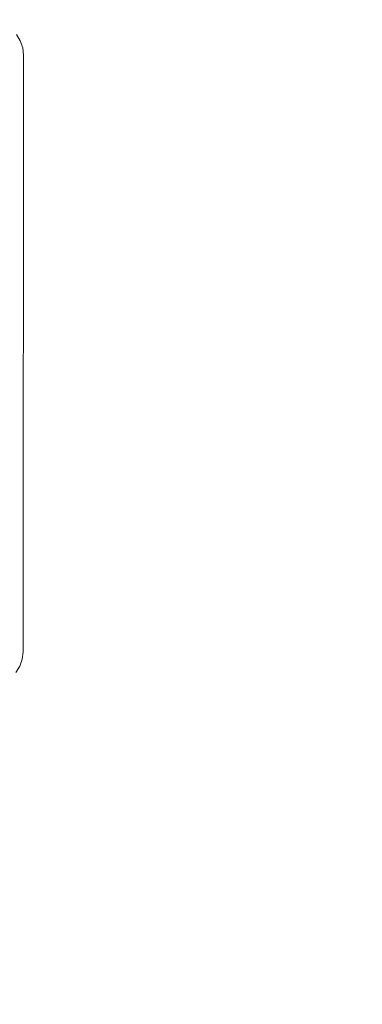
# Model space of a CAD drawing. Units: millimetres. Extents: x -4534 to 5440, y -3372 to 3880.
# Drawn here: x 3921 to 3962, y 1515 to 1634 of the extents above; entities that cross this region are included whole.
import ezdxf

# ---------------------------------------------------------------- set-up
doc = ezdxf.new("R2010")
doc.units = ezdxf.units.MM
doc.layers.add('Opvangzone', color=7, linetype='Continuous', true_color=0x00a19a)
doc.layers.add('Toestel 2D', color=7, linetype='Continuous', lineweight=20)

# ---------------------------------------------------------------- blocks, each defined once
blk = doc.blocks.new('1758_')
at = {"color": 0}
for p, q in [((313.701, -27.044), (313.654, -26.968)), ((313.731, -27.129), (313.701, -27.044)), ((313.741, -27.218), (313.731, -27.129)), ((313.735, -34.418), (313.741, -27.218)), ((313.725, -34.507), (313.735, -34.418)), ((313.695, -34.591), (313.725, -34.507)), ((313.647, -34.667), (313.695, -34.591))]:
    blk.add_line(p, q, dxfattribs=at)
blk = doc.blocks.new('VPL-06-1758')
at = {"layer": 'Opvangzone'}
blk.add_lwpolyline([(1839.36, 3205.66, -0.252077), (3091.52, 3879.78), (3939.73, 3879.78, -0.414214), (5439.73, 2379.78), (5439.73, 1529.89, -0.414214), (3939.73, 29.89), (3091.52, 29.89, -0.256219), (1826.66, 723.59), (-3361.7, 723.59, -0.414214), (-4361.7, 1723.59), (-4361.7, 2205.66, -0.414214), (-3361.7, 3205.66)], format="xyb", close=True, dxfattribs=at)
at = {"layer": 'Toestel 2D', "xscale": 10, "yscale": 10, "zscale": 10}
blk.add_blockref('1758_', (783.68, 1901.5), dxfattribs=at)

msp = doc.modelspace()

# ---------------------------------------------------------------- block references
msp.add_blockref('VPL-06-1758', (0, 0))

doc.saveas('drawing.dxf')
